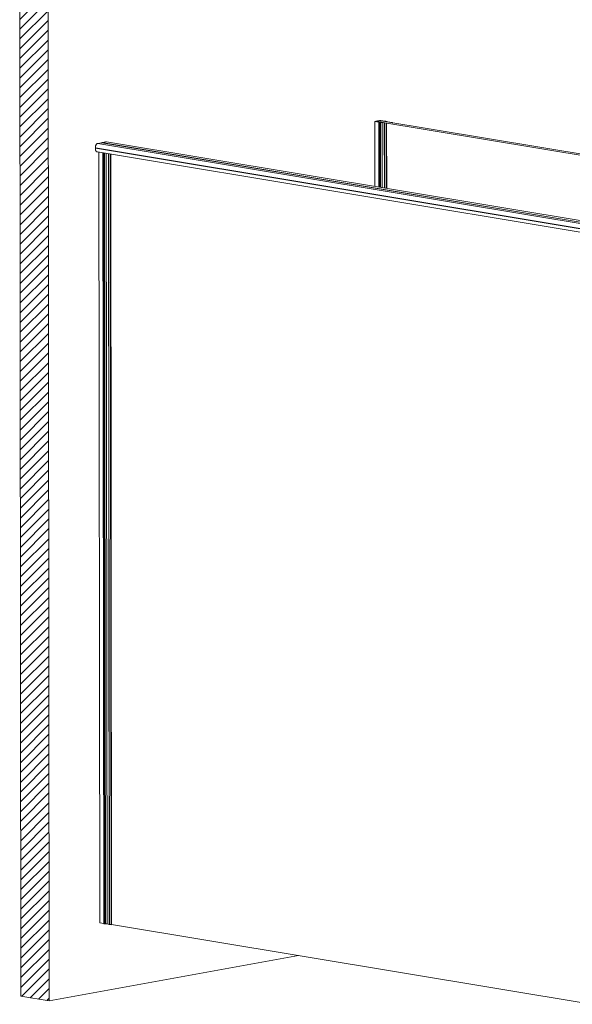
# Model space of a CAD drawing. Units: millimetres. Extents: x 9 to 832, y 10 to 585.
# Drawn here: x 479 to 563, y 322 to 473 of the extents above; entities that cross this region are included whole.
import ezdxf

# ---------------------------------------------------------------- set-up
doc = ezdxf.new("R2010")
doc.units = ezdxf.units.MM

msp = doc.modelspace()

# ---------------------------------------------------------------- hatches: boundary and pattern name
at = {"linetype": 'Continuous'}
h = msp.add_hatch(dxfattribs=at)
h.set_pattern_fill('ANSI31', scale=0.333333, style=0)
h.paths.add_polyline_path([(478.6372, 500.5948), (478.8345, 323.3237), (483.1558, 322.6063), (482.9585, 499.8775)], flags=0)

# ---------------------------------------------------------------- linework, layer by layer
at = {"color": 7, "linetype": 'Continuous', "lineweight": 15}
for p, q in [((478.6372, 500.5949), (478.8345, 323.3237)), ((482.9585, 499.8775), (483.1558, 322.6063)), ((532.9974, 457.0625), (533.0084, 447.1222)), ((533.0014, 457.0604), (533.6101, 456.9593)), ((533.0014, 457.0604), (533.0125, 447.1215)), ((533.1596, 457.0662), (533.326, 457.0964)), ((533.5262, 456.999), (533.1603, 457.0597)), ((533.1762, 457.0948), (533.1762, 457.0941)), ((533.2656, 457.1109), (533.2656, 457.1095)), ((533.9262, 457.1718), (533.325, 457.0629)), ((533.325, 457.0629), (597.1141, 446.4733)), ((533.325, 457.0629), (533.325, 457.0324)), ((533.355, 457.1271), (533.355, 457.1252)), ((533.3637, 457.0966), (533.4213, 457.087)), ((533.4469, 457.1437), (533.4469, 457.1415)), ((533.451, 457.1222), (533.5021, 457.1315)), ((533.4664, 457.0908), (533.451, 457.1222)), ((533.4665, 457.0885), (533.4665, 457.0904)), ((533.5014, 457.138), (533.5389, 457.1381)), ((533.5021, 457.1315), (533.5014, 457.138)), ((533.5021, 457.1315), (533.5021, 457.095)), ((533.5385, 457.1602), (533.5385, 457.1582)), ((533.5389, 457.1381), (533.5897, 457.1473)), ((533.5389, 457.1381), (533.5389, 457.1016)), ((533.5897, 457.1473), (533.7715, 457.146)), ((533.5897, 457.1473), (533.5898, 457.1109)), ((533.6277, 457.1764), (533.6278, 457.1749)), ((533.717, 457.1926), (533.717, 457.1917)), ((533.7275, 456.9438), (533.7631, 456.9456)), ((533.7275, 456.9438), (533.7386, 447.001)), ((533.733, 457.1701), (533.8996, 457.2003)), ((533.7913, 457.154), (533.7337, 457.1636)), ((533.7631, 456.9456), (533.7733, 456.9395)), ((533.7631, 456.9456), (533.7741, 446.9951)), ((533.7733, 456.9395), (533.7844, 446.9934)), ((533.7995, 457.1488), (533.7995, 457.1507)), ((597.7154, 446.5822), (533.9262, 457.1718)), ((534.5351, 457.1269), (533.9294, 457.2275)), ((533.9373, 457.2005), (534.3032, 457.1397)), ((534.7942, 456.819), (534.0225, 456.9471)), ((534.1065, 456.9074), (534.4514, 456.8502)), ((534.3066, 457.1326), (534.3067, 457.1086)), ((534.4514, 456.8502), (534.4891, 456.8504)), ((534.4514, 456.8502), (534.4624, 446.8808)), ((534.4891, 456.8504), (534.4898, 456.8438)), ((534.4891, 456.8504), (534.5002, 446.8746)), ((534.4898, 456.8438), (534.7202, 456.8056)), ((534.4898, 456.8438), (534.5009, 446.8745)), ((534.6208, 457.101), (534.6297, 457.1073)), ((534.6567, 457.0995), (534.6208, 457.101)), ((534.6237, 457.056), (535.6356, 456.888)), ((534.6297, 457.1073), (534.6297, 457.1006)), ((534.8217, 446.8212), (534.8106, 456.8123)), ((535.2006, 456.9859), (534.8558, 457.0432)), ((535.2013, 456.9794), (535.2006, 456.9859)), ((535.239, 456.9796), (535.2013, 456.9794)), ((535.7096, 456.9014), (535.239, 456.9796)), ((535.7259, 456.873), (535.7259, 456.8948)), ((491.2069, 453.8272), (490.601, 453.7175)), ((568.3795, 440.8055), (490.601, 453.7175)), ((568.3564, 441.0197), (491.2069, 453.8272)), ((491.2346, 453.8323), (491.2292, 453.8235)), ((568.3554, 441.0295), (491.2346, 453.8323)), ((568.3294, 441.2586), (491.9162, 453.9439)), ((568.3944, 440.0379), (490.2317, 453.0136)), ((490.2317, 453.0136), (490.2456, 452.9964)), ((490.2456, 452.9964), (490.2318, 452.9742)), ((568.3944, 439.9985), (490.2318, 452.9742)), ((568.3939, 440.0231), (490.2456, 452.9964)), ((490.5268, 452.4025), (568.3768, 439.4787)), ((490.7679, 452.3625), (490.8991, 334.5148)), ((490.7719, 452.3618), (490.9031, 334.5127)), ((491.498, 452.2412), (491.6292, 334.3961)), ((491.5336, 452.2353), (491.6648, 334.3979)), ((492.2219, 452.1211), (492.353, 334.3025)), ((492.2596, 452.1148), (492.3908, 334.3027)), ((492.2603, 452.1147), (492.3915, 334.2961)), ((492.7123, 334.2646), (492.5811, 452.0614)), ((491.5118, 334.4116), (490.9031, 334.5127)), ((491.6648, 334.3979), (491.6292, 334.3961)), ((491.675, 334.3918), (491.6648, 334.3979)), ((492.353, 334.3025), (492.0082, 334.3597)), ((492.3908, 334.3027), (492.353, 334.3025)), ((492.3915, 334.2961), (492.3908, 334.3027)), ((492.6219, 334.2579), (492.3915, 334.2961)), ((492.7123, 334.2686), (566.1364, 322.0795)), ((483.1558, 322.6063), (521.3178, 329.5198)), ((478.8345, 323.3237), (483.1558, 322.6063))]:
    msp.add_line(p, q, dxfattribs=at)
at = {"color": 8, "linetype": 'Continuous', "lineweight": 15}
for p, q in [((533.1596, 457.0662), (533.1596, 457.0598)), ((533.326, 457.0964), (533.326, 457.0631)), ((533.3637, 457.0966), (533.3637, 457.0699)), ((533.4213, 457.087), (533.4213, 457.0803)), ((533.6101, 456.9593), (533.6212, 447.0205)), ((533.733, 457.1701), (533.733, 457.1637)), ((533.7715, 457.146), (533.7715, 457.1438)), ((533.8583, 456.9334), (533.8694, 446.9793)), ((533.8996, 457.2003), (533.8996, 457.167)), ((533.9373, 457.2005), (533.9373, 457.17)), ((534.1065, 456.9074), (534.1176, 446.9381)), ((534.3032, 457.1397), (534.3032, 457.1092)), ((534.3213, 457.1285), (534.3213, 457.1062)), ((534.6159, 457.0586), (534.6159, 457.0573)), ((534.7202, 456.8056), (534.7313, 446.8362)), ((491.3807, 452.2607), (491.5118, 334.4116)), ((491.6289, 452.2195), (491.76, 334.3857)), ((491.8771, 452.1783), (492.0082, 334.3597)), ((492.4908, 452.0764), (492.6219, 334.2579))]:
    msp.add_line(p, q, dxfattribs=at)
at = {"color": 7, "linetype": 'Continuous', "lineweight": 0}
msp.add_line((491.5438, 452.2336), (491.675, 334.3918), dxfattribs=at)
at = {"color": 7, "linetype": 'Continuous', "lineweight": 15, "flags": 128}
for points in [[(533.0036, 457.065), (533.0012, 457.0645), (532.9993, 457.064), (532.9981, 457.0634), (532.9974, 457.0628), (532.9975, 457.0621), (532.9982, 457.0615), (532.9995, 457.0609), (533.0014, 457.0604)], [(533.1603, 457.0597), (533.1569, 457.0604), (533.1544, 457.0612), (533.1527, 457.062), (533.1521, 457.0629), (533.1525, 457.0638), (533.154, 457.0647), (533.1564, 457.0655), (533.1596, 457.0662)], [(533.2001, 457.0982), (533.1952, 457.0983), (533.1905, 457.0981), (533.186, 457.0978), (533.1822, 457.0973), (533.1792, 457.0966), (533.1771, 457.0958), (533.1762, 457.095), (533.1765, 457.0942)], [(533.2923, 457.1142), (533.2868, 457.1144), (533.2812, 457.1143), (533.276, 457.114), (533.2715, 457.1134), (533.2681, 457.1126), (533.2661, 457.1117), (533.2656, 457.1107), (533.2668, 457.1097)], [(533.3841, 457.1302), (533.3782, 457.1305), (533.372, 457.1305), (533.3661, 457.1302), (533.3611, 457.1296), (533.3574, 457.1287), (533.3553, 457.1277), (533.3552, 457.1266), (533.3569, 457.1256)], [(533.4762, 457.1468), (533.4701, 457.1471), (533.4637, 457.1471), (533.4576, 457.1467), (533.4525, 457.1461), (533.4489, 457.1452), (533.4471, 457.1441), (533.4473, 457.143), (533.4495, 457.1419)], [(533.5664, 457.1635), (533.5604, 457.1637), (533.5543, 457.1637), (533.5485, 457.1633), (533.5437, 457.1626), (533.5403, 457.1617), (533.5386, 457.1607), (533.5388, 457.1596), (533.5409, 457.1586)], [(533.6538, 457.1798), (533.6483, 457.1799), (533.6427, 457.1798), (533.6375, 457.1794), (533.6331, 457.1788), (533.6299, 457.178), (533.6281, 457.1771), (533.6278, 457.1761), (533.6292, 457.1751)], [(533.7398, 457.1961), (533.735, 457.1961), (533.7303, 457.1959), (533.7259, 457.1955), (533.7223, 457.1949), (533.7194, 457.1943), (533.7177, 457.1935), (533.717, 457.1926), (533.7175, 457.1918)], [(533.7337, 457.1636), (533.7303, 457.1643), (533.7277, 457.1651), (533.7261, 457.1659), (533.7255, 457.1668), (533.7259, 457.1677), (533.7274, 457.1686), (533.7297, 457.1694), (533.733, 457.1701)], [(533.7715, 457.146), (533.7795, 457.1462), (533.7869, 457.1468), (533.793, 457.1477), (533.7973, 457.1489), (533.7993, 457.1502), (533.7989, 457.1516), (533.7962, 457.1529), (533.7913, 457.154)], [(534.3032, 457.1397), (534.3059, 457.1392), (534.3081, 457.1386), (534.3098, 457.138), (534.3109, 457.1373), (534.3113, 457.1366), (534.3112, 457.1359), (534.3104, 457.1352), (534.309, 457.1345)], [(534.309, 457.1345), (534.3074, 457.1337), (534.3067, 457.1328), (534.3069, 457.1319), (534.3082, 457.1311), (534.3103, 457.1303), (534.3133, 457.1296), (534.317, 457.129), (534.3213, 457.1285)], [(534.7202, 456.8056), (534.7377, 456.8036), (534.7582, 456.803), (534.7786, 456.8038), (534.7956, 456.8059), (534.8069, 456.8089), (534.8106, 456.8125), (534.8061, 456.816), (534.7942, 456.819)], [(535.6356, 456.888), (535.6531, 456.8861), (535.6736, 456.8855), (535.6939, 456.8863), (535.711, 456.8884), (535.7222, 456.8914), (535.7259, 456.895), (535.7214, 456.8985), (535.7096, 456.9014)], [(490.9031, 334.5127), (490.9012, 334.5132), (490.8999, 334.5138), (490.8992, 334.5144), (490.8991, 334.5148)]]:
    msp.add_lwpolyline(points, dxfattribs=at)
at = {"color": 7, "linetype": 'Continuous', "lineweight": 15}
for centre, radius, start, end in [((527.3494, 491.1246), 34.5257, 279.425579, 279.565681), ((533.102, 457.047), 0.0353, 83.884797, 115.278717), ((527.4996, 490.2353), 33.6238, 279.597709, 279.720082), ((527.6318, 489.4671), 32.8444, 279.760845, 279.878966), ((527.7259, 488.9271), 32.2962, 279.924836, 280.041189), ((533.3454, 456.9698), 0.1281, 81.781603, 98.712875), ((527.8857, 487.9317), 31.2884, 280.121161, 280.242954), ((533.4386, 457.1515), 0.0667, 254.979574, 294.586219), ((528.024, 487.1675), 30.5118, 280.293493, 280.417094), ((533.5447, 457.1306), 0.1329, 261.969396, 275.084399), ((533.5683, 456.8867), 0.1121, 77.929708, 96.007843), ((528.1884, 486.2731), 29.6022, 280.467426, 280.591029), ((533.9934, 458.6514), 1.7032, 256.357566, 270.462711), ((533.9253, 458.8907), 1.9569, 260.731361, 264.198767), ((528.31, 485.6247), 28.9425, 280.639941, 280.768327), ((528.4321, 484.9832), 28.2895, 280.814141, 280.951161), ((534.0329, 459.9706), 3.0423, 265.105788, 266.711315), ((533.8201, 457.1843), 0.0282, 82.481211, 119.459172), ((528.6035, 484.0987), 27.3886, 280.987975, 281.15155), ((533.734, 454.5439), 2.3927, 81.042119, 87.020462), ((533.919, 457.0738), 0.128, 81.779533, 98.714945), ((533.9157, 457.1336), 0.0949, 81.713128, 99.203481), ((534.0059, 456.8377), 0.1107, 81.373869, 89.340783), ((534.3304, 456.511), 0.6176, 62.465204, 90.847037), ((534.3667, 456.0796), 1.0607, 75.64668, 80.866025), ((534.6248, 457.0724), 0.0164, 237.10448, 266.182818), ((534.555, 456.768), 0.3467, 66.108738, 72.947452), ((534.9492, 457.7287), 0.6919, 248.486392, 262.241588), ((491.8269, 336.3421), 1.956, 260.730527, 264.199601), ((491.9341, 337.4159), 3.0352, 265.103697, 266.712939), ((491.6356, 331.9956), 2.3934, 81.042964, 87.019708), ((492.6571, 334.3941), 0.1407, 255.508949, 293.053274)]:
    msp.add_arc(centre, radius, start, end, dxfattribs=at)
for points, knots in [([(490.601, 453.7175), (490.5668, 453.7062), (490.4983, 453.6836), (490.4094, 453.6114), (490.3393, 453.5212), (490.2881, 453.4216), (490.2523, 453.311), (490.2302, 453.1727), (490.2311, 453.074), (490.2317, 453.0136)], [0, 0, 0, 0, 0.15661911, 0.31314036, 0.43646813, 0.55987928, 0.68311158, 0.80621744, 1, 1, 1, 1]), ([(491.2346, 453.8323), (491.3049, 453.8455), (491.4453, 453.8719), (491.6551, 453.9025), (491.8141, 453.9523), (491.8989, 453.9397), (491.9153, 453.9373)], [0, 0, 0, 0, 0.30883826, 0.61767754, 0.92641974, 1, 1, 1, 1]), ([(490.2318, 452.9742), (490.2311, 452.9132), (490.2303, 452.8284), (490.2463, 452.7253), (490.2628, 452.6537), (490.2917, 452.5844), (490.3288, 452.5244), (490.3702, 452.4808), (490.4303, 452.4267), (490.4878, 452.4172), (490.5287, 452.4104)], [0, 0, 0, 0, 0.22018208, 0.30654208, 0.39313021, 0.5033301, 0.61353182, 0.70000927, 0.78641257, 1, 1, 1, 1])]:
    msp.add_open_spline(points, degree=3, knots=knots, dxfattribs=at)

doc.saveas('drawing.dxf')
